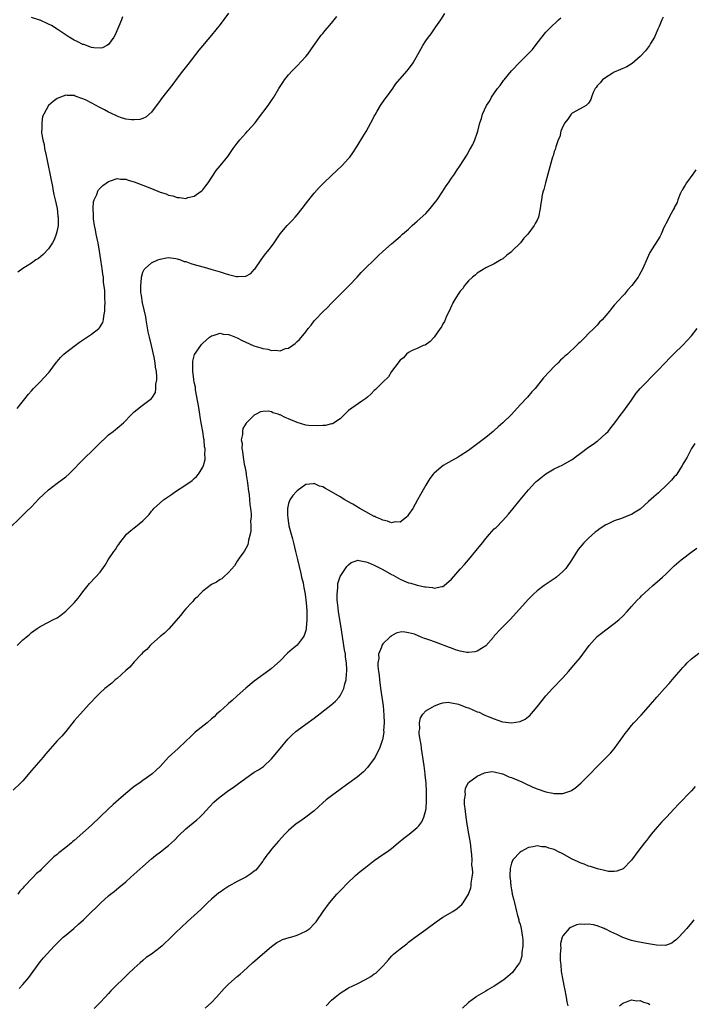
# Model space of a CAD drawing. Units: inches. Extents: x 2595000 to 2598000, y 1512000 to 1515000.
# Drawn here: x 2595322 to 2595479, y 1512867 to 1513097 of the extents above; entities that cross this region are included whole.
import ezdxf

# ---------------------------------------------------------------- set-up
doc = ezdxf.new("R2010")
doc.units = ezdxf.units.IN
doc.header["$MEASUREMENT"] = 0
doc.layers.add('LD25951512_2ft', color=254, linetype='Continuous')

msp = doc.modelspace()

# ---------------------------------------------------------------- linework, layer by layer
at = {"layer": 'LD25951512_2ft'}
for points, elevation in [([(2595317, 1512975.7), (2595322.49, 1512981), (2595323.8, 1512982.2), (2595325, 1512983.42), (2595326.75, 1512985.25), (2595327.77, 1512986.23), (2595329, 1512987.32), (2595331, 1512988.88), (2595333, 1512990.39), (2595333.71, 1512991), (2595335, 1512992.22), (2595336.31, 1512993.69), (2595337, 1512994.35), (2595337.3, 1512994.7), (2595337.6, 1512995), (2595339, 1512996.3), (2595340.36, 1512997.64), (2595343, 1513000.16), (2595344.09, 1513001), (2595344.57, 1513001.43), (2595345, 1513001.76), (2595346.47, 1513003), (2595348.45, 1513005), (2595349, 1513005.52), (2595350.83, 1513007), (2595353, 1513008.67), (2595353.26, 1513009), (2595353.92, 1513010.08), (2595354.03, 1513011), (2595354, 1513012), (2595354.22, 1513013), (2595354.29, 1513013.71), (2595354.15, 1513015), (2595353.96, 1513015.96), (2595353.9, 1513017), (2595353.66, 1513018.34), (2595353.03, 1513021), (2595352.53, 1513023), (2595352.25, 1513024.25), (2595351.79, 1513027), (2595351.7, 1513027.7), (2595350.92, 1513031), (2595350.7, 1513032.7), (2595350.61, 1513033), (2595350.52, 1513033.48), (2595350.51, 1513035), (2595350.71, 1513036.71), (2595350.68, 1513037), (2595351, 1513038.14), (2595351.28, 1513038.72), (2595351.55, 1513039), (2595353, 1513040.29), (2595354.48, 1513041), (2595355, 1513041.2), (2595356.49, 1513041.51), (2595357, 1513041.52), (2595358.65, 1513041.35), (2595359, 1513041.26), (2595359.74, 1513041), (2595360.65, 1513040.66), (2595361, 1513040.61), (2595362.16, 1513040.16), (2595363, 1513039.94), (2595365, 1513039.36), (2595365.29, 1513039.29), (2595366.86, 1513038.86), (2595369, 1513038.22), (2595370.18, 1513037.82), (2595371, 1513037.59), (2595372.88, 1513037.12), (2595373, 1513037.11), (2595373.15, 1513037.15), (2595375, 1513037.24), (2595376.15, 1513037.85), (2595377, 1513038.72), (2595377.13, 1513038.87), (2595378.75, 1513041.25), (2595379, 1513041.55), (2595379.61, 1513042.39), (2595380.15, 1513043), (2595381, 1513044.1), (2595381.67, 1513045), (2595383, 1513047.05), (2595384.63, 1513049), (2595385.81, 1513050.19), (2595386.57, 1513051), (2595387, 1513051.49), (2595388.13, 1513053), (2595389.7, 1513055), (2595391, 1513056.55), (2595392.14, 1513057.86), (2595393.21, 1513059), (2595395, 1513060.72), (2595397.49, 1513063), (2595399, 1513064.65), (2595399.29, 1513065), (2595400, 1513066), (2595401, 1513067.55), (2595402.29, 1513069.71), (2595403.07, 1513070.93), (2595404.22, 1513073), (2595404.47, 1513073.53), (2595405, 1513074.51), (2595405.16, 1513074.84), (2595405.69, 1513075.69), (2595406.46, 1513077), (2595407.49, 1513078.51), (2595407.86, 1513079), (2595409.31, 1513081), (2595409.98, 1513082.02), (2595412.62, 1513085), (2595413, 1513085.47), (2595414.03, 1513087), (2595415.82, 1513090.18), (2595416.31, 1513091), (2595417, 1513092.08), (2595417.63, 1513093), (2595418.25, 1513093.75), (2595419.08, 1513094.92), (2595419.37, 1513095.37), (2595420.51, 1513097), (2595421.49, 1513098.51)], 8082), ([(2595472.41, 1513097.59), (2595472.11, 1513097), (2595471.43, 1513095.43), (2595471.19, 1513094.81), (2595470.38, 1513093), (2595469.48, 1513091.48), (2595469.22, 1513091), (2595468.25, 1513089.75), (2595467, 1513088.48), (2595465.15, 1513086.85), (2595463.96, 1513086.04), (2595461, 1513084.76), (2595460.47, 1513084.47), (2595459, 1513083.59), (2595458.26, 1513083), (2595457.7, 1513082.3), (2595457, 1513081.59), (2595456.76, 1513081.24), (2595456.53, 1513081), (2595456.07, 1513080.07), (2595455.67, 1513079), (2595455.55, 1513078.45), (2595455, 1513077.53), (2595454.47, 1513077), (2595453, 1513076.21), (2595451.2, 1513075.2), (2595451, 1513075.08), (2595450.93, 1513075), (2595450.16, 1513073.84), (2595449.45, 1513073), (2595449, 1513072.15), (2595448.53, 1513071), (2595448.26, 1513069.74), (2595447.93, 1513069), (2595447.36, 1513067.36), (2595447.21, 1513066.79), (2595447, 1513066.27), (2595446.73, 1513065.27), (2595446.61, 1513065), (2595446.45, 1513064.45), (2595445.52, 1513061), (2595444.94, 1513059), (2595444.58, 1513057.42), (2595444.41, 1513057), (2595444.2, 1513056.2), (2595443.98, 1513055), (2595443.88, 1513054.12), (2595443.72, 1513053), (2595443.31, 1513051), (2595443, 1513050.3), (2595442.52, 1513049.48), (2595442.29, 1513049), (2595440.86, 1513047), (2595439.9, 1513046.1), (2595439.09, 1513045), (2595437.09, 1513043), (2595437, 1513042.91), (2595435.89, 1513042.11), (2595435, 1513041.27), (2595434.51, 1513041), (2595433, 1513040.1), (2595431, 1513039.12), (2595429, 1513037.9), (2595428.57, 1513037.43), (2595427.91, 1513037), (2595427, 1513036.11), (2595426.07, 1513035), (2595425.68, 1513034.32), (2595425, 1513033.69), (2595424.75, 1513033.25), (2595424.55, 1513033), (2595423.79, 1513031.79), (2595423.35, 1513031), (2595423.25, 1513030.75), (2595423, 1513030.31), (2595422.45, 1513029), (2595421.84, 1513027.84), (2595421.34, 1513026.66), (2595421, 1513026.09), (2595420.65, 1513025.35), (2595420.35, 1513025), (2595419, 1513023), (2595418.04, 1513021.96), (2595416.87, 1513021.13), (2595416.43, 1513021), (2595415, 1513020.35), (2595413.85, 1513019.85), (2595413, 1513019.39), (2595412.52, 1513019), (2595411.83, 1513018.17), (2595411, 1513017.63), (2595410.75, 1513017.25), (2595410.53, 1513017), (2595409, 1513014.94), (2595408.28, 1513013.72), (2595407, 1513012.5), (2595405.26, 1513010.74), (2595405, 1513010.54), (2595404.27, 1513009.73), (2595403.41, 1513009), (2595403, 1513008.68), (2595402.06, 1513008.06), (2595399, 1513005.86), (2595397, 1513003.93), (2595395.23, 1513002.77), (2595395, 1513002.74), (2595393.61, 1513002.39), (2595393, 1513002.39), (2595391.73, 1513002.27), (2595389.63, 1513002.37), (2595389, 1513002.46), (2595387, 1513003.03), (2595385, 1513003.93), (2595384.22, 1513004.22), (2595383, 1513004.87), (2595382.88, 1513004.88), (2595382.58, 1513005), (2595381.35, 1513005.35), (2595381, 1513005.54), (2595380.3, 1513005.7), (2595379, 1513005.63), (2595378.45, 1513005.55), (2595377.44, 1513005), (2595377, 1513004.74), (2595375.06, 1513002.94), (2595374.3, 1513001.7), (2595374.21, 1513001), (2595374.25, 1513000.25), (2595373.94, 1512999), (2595374.13, 1512998.13), (2595374.06, 1512997), (2595374.26, 1512996.26), (2595374.37, 1512995), (2595374.67, 1512993.33), (2595374.8, 1512992.8), (2595375, 1512991.64), (2595375.11, 1512991.11), (2595375.13, 1512990.87), (2595375.4, 1512989), (2595375.63, 1512987), (2595375.76, 1512986.24), (2595375.87, 1512985), (2595375.92, 1512983.92), (2595376.11, 1512983), (2595376.26, 1512981.74), (2595376.23, 1512981), (2595376.11, 1512980.11), (2595376.19, 1512979), (2595376.2, 1512977.8), (2595376.01, 1512977), (2595375.63, 1512975.63), (2595375.57, 1512975), (2595375.46, 1512974.54), (2595375, 1512973.64), (2595374.6, 1512973), (2595373.64, 1512971.64), (2595373, 1512970.7), (2595372.35, 1512969.65), (2595371, 1512968.04), (2595369.79, 1512967), (2595369.39, 1512966.61), (2595369, 1512966.45), (2595368.19, 1512965.81), (2595367, 1512965.28), (2595365, 1512963.75), (2595364.26, 1512963), (2595363.7, 1512962.3), (2595363, 1512961.75), (2595362.67, 1512961.33), (2595362.32, 1512961), (2595361, 1512959.63), (2595360.48, 1512959), (2595359.87, 1512958.13), (2595357.07, 1512954.93), (2595357, 1512954.87), (2595356.08, 1512953.92), (2595355, 1512953.15), (2595353, 1512951.32), (2595352.69, 1512951), (2595351.93, 1512950.07), (2595351, 1512949.39), (2595350.65, 1512949), (2595349, 1512947.24), (2595347.98, 1512946.02), (2595347, 1512945.18), (2595345, 1512943.36), (2595344.55, 1512943), (2595343.73, 1512942.27), (2595342.14, 1512941), (2595341, 1512939.99), (2595340, 1512939), (2595339, 1512937.9), (2595338.58, 1512937.42), (2595336.34, 1512935), (2595335, 1512933.46), (2595333.02, 1512930.98), (2595332.08, 1512929.92), (2595331, 1512928.78), (2595328.28, 1512925.72), (2595327.71, 1512925), (2595325.52, 1512922.48), (2595325, 1512921.84), (2595323, 1512919.5), (2595322.52, 1512919), (2595320.71, 1512917.29)], 8078), ([(2595321.65, 1513006.35), (2595324.34, 1513009.66), (2595325, 1513010.44), (2595325.5, 1513011), (2595327, 1513012.59), (2595329, 1513014.67), (2595329.16, 1513014.84), (2595330.85, 1513017.15), (2595331, 1513017.32), (2595331.75, 1513018.25), (2595332.55, 1513019), (2595333, 1513019.38), (2595336.2, 1513021.8), (2595339, 1513023.66), (2595340.72, 1513025), (2595340.87, 1513025.13), (2595341.63, 1513026.37), (2595341.8, 1513027), (2595341.86, 1513027.86), (2595342.14, 1513029), (2595342.11, 1513030.11), (2595342.22, 1513031), (2595342.09, 1513032.09), (2595342.13, 1513033), (2595342.11, 1513033.89), (2595341.84, 1513035.84), (2595341.77, 1513037), (2595341.66, 1513037.66), (2595341.51, 1513039), (2595341.43, 1513039.43), (2595341.21, 1513041), (2595340.89, 1513043), (2595340.53, 1513045), (2595340.39, 1513045.61), (2595340.11, 1513047), (2595339.98, 1513047.98), (2595339.71, 1513049), (2595339.44, 1513050.56), (2595339.44, 1513051), (2595339.5, 1513051.5), (2595339.37, 1513053), (2595339.46, 1513054.54), (2595339.64, 1513055), (2595340.27, 1513056.27), (2595340.49, 1513057), (2595340.66, 1513057.34), (2595341.66, 1513058.34), (2595343, 1513059.31), (2595343.41, 1513059.41), (2595345, 1513060.02), (2595345.81, 1513059.81), (2595347, 1513059.82), (2595347.57, 1513059.57), (2595349, 1513059.19), (2595353, 1513057.63), (2595355, 1513056.82), (2595356.4, 1513056.4), (2595357, 1513056.12), (2595357.95, 1513055.95), (2595359, 1513055.53), (2595359.55, 1513055.55), (2595361, 1513055.33), (2595361.52, 1513055.52), (2595363, 1513055.85), (2595364.62, 1513057), (2595364.83, 1513057.17), (2595365, 1513057.36), (2595365.72, 1513058.29), (2595366.23, 1513059), (2595368.11, 1513061.89), (2595369, 1513062.93), (2595370.85, 1513065.15), (2595371, 1513065.34), (2595372.1, 1513067), (2595373, 1513068.23), (2595373.61, 1513069), (2595375, 1513070.56), (2595375.44, 1513071), (2595377.17, 1513073), (2595377.95, 1513074.05), (2595380.2, 1513077), (2595380.54, 1513077.46), (2595381, 1513078.17), (2595381.53, 1513079), (2595382.74, 1513081), (2595383.62, 1513082.38), (2595384.07, 1513083), (2595385, 1513084.14), (2595385.74, 1513085), (2595387, 1513086.29), (2595389, 1513088.45), (2595389.47, 1513089), (2595390.91, 1513091), (2595392.6, 1513093.4), (2595393, 1513093.85), (2595393.5, 1513094.5), (2595395, 1513096.2), (2595396.23, 1513097.77)], 8084), ([(2595321.66, 1512951), (2595323, 1512952.36), (2595323.73, 1512953), (2595324.44, 1512953.56), (2595325, 1512954.08), (2595325.55, 1512954.45), (2595326.3, 1512955), (2595327, 1512955.48), (2595329, 1512956.49), (2595329.96, 1512957), (2595331, 1512957.51), (2595331.88, 1512958.12), (2595333, 1512959.04), (2595335, 1512961), (2595335.93, 1512962.07), (2595336.61, 1512963), (2595337, 1512963.56), (2595338.51, 1512965.49), (2595339.97, 1512967), (2595341, 1512968.14), (2595342.21, 1512969.79), (2595342.93, 1512971), (2595344.23, 1512973), (2595344.57, 1512973.43), (2595345, 1512974.11), (2595345.37, 1512974.63), (2595345.59, 1512975), (2595347, 1512976.79), (2595347.21, 1512977), (2595348.17, 1512977.83), (2595349, 1512978.51), (2595349.3, 1512978.7), (2595351, 1512980.12), (2595352.43, 1512981.57), (2595353, 1512982.39), (2595353.3, 1512982.7), (2595353.55, 1512983), (2595355, 1512984.31), (2595355.84, 1512985), (2595356.54, 1512985.46), (2595357, 1512985.78), (2595357.7, 1512986.3), (2595358.58, 1512987), (2595361, 1512988.54), (2595362.46, 1512989.54), (2595363, 1512990.02), (2595363.54, 1512990.46), (2595364.01, 1512991), (2595365, 1512992.61), (2595365.16, 1512993), (2595365.53, 1512994.47), (2595365.53, 1512995), (2595365.44, 1512995.44), (2595365.53, 1512997), (2595365.4, 1512997.4), (2595365.3, 1512999), (2595365.22, 1512999.22), (2595365, 1513001), (2595364.63, 1513003), (2595364.35, 1513004.35), (2595364.27, 1513005), (2595363.94, 1513007), (2595363.84, 1513007.84), (2595363.3, 1513010.7), (2595363.28, 1513011.28), (2595363, 1513012.45), (2595362.92, 1513012.92), (2595362.85, 1513013.15), (2595362.62, 1513015), (2595362.68, 1513016.68), (2595362.63, 1513017), (2595362.63, 1513017.37), (2595363.06, 1513018.94), (2595364.49, 1513021), (2595364.71, 1513021.29), (2595365, 1513021.58), (2595366.57, 1513023), (2595367, 1513023.32), (2595367.36, 1513023.36), (2595369, 1513023.92), (2595369.71, 1513023.71), (2595371, 1513023.62), (2595371.42, 1513023.42), (2595373, 1513022.79), (2595374.18, 1513022.18), (2595375, 1513021.78), (2595376.92, 1513020.92), (2595378.49, 1513020.49), (2595379, 1513020.29), (2595380.15, 1513020.15), (2595381, 1513019.87), (2595381.95, 1513019.95), (2595383, 1513019.8), (2595384.3, 1513020.3), (2595385, 1513020.44), (2595386.53, 1513021.47), (2595387, 1513021.97), (2595387.54, 1513022.46), (2595389, 1513024.2), (2595389.6, 1513025), (2595390.25, 1513025.75), (2595391, 1513026.77), (2595391.21, 1513027), (2595393, 1513028.87), (2595394.11, 1513029.89), (2595395, 1513030.89), (2595397, 1513032.93), (2595398.06, 1513033.94), (2595399.12, 1513035), (2595401, 1513036.98), (2595401.97, 1513038.03), (2595402.88, 1513039), (2595405, 1513041.05), (2595405.97, 1513042.03), (2595407.01, 1513042.99), (2595409, 1513044.76), (2595411, 1513046.45), (2595411.61, 1513047), (2595413, 1513048.19), (2595413.84, 1513049), (2595414.45, 1513049.55), (2595415, 1513050.01), (2595417, 1513051.85), (2595418.05, 1513053), (2595419, 1513054.18), (2595419.63, 1513055), (2595420.96, 1513057.04), (2595421.76, 1513058.24), (2595422.31, 1513059), (2595423, 1513060.03), (2595423.7, 1513061), (2595424.21, 1513061.79), (2595425.06, 1513063), (2595426.55, 1513065.45), (2595427.27, 1513066.73), (2595427.44, 1513067), (2595427.96, 1513067.96), (2595428.49, 1513069), (2595429, 1513070.53), (2595429.18, 1513071), (2595429.61, 1513073), (2595430, 1513074), (2595430.22, 1513075), (2595431.17, 1513077), (2595431.92, 1513078.08), (2595432.38, 1513079), (2595433.74, 1513081), (2595434.33, 1513081.67), (2595435, 1513082.65), (2595435.16, 1513082.84), (2595435.27, 1513083), (2595437, 1513085.1), (2595439, 1513087.22), (2595441.88, 1513090.12), (2595443, 1513091.58), (2595445, 1513094.12), (2595445.88, 1513095), (2595447.95, 1513097), (2595448.51, 1513097.49)], 8080), ([(2595371, 1513098.56), (2595369, 1513095.94), (2595367, 1513093.43), (2595364.05, 1513089.95), (2595361.45, 1513086.55), (2595360.23, 1513085), (2595359, 1513083.37), (2595358, 1513082), (2595355.37, 1513078.63), (2595355, 1513078.17), (2595353, 1513075.49), (2595351.7, 1513074.3), (2595351, 1513073.99), (2595350.26, 1513073.74), (2595349, 1513073.64), (2595348.34, 1513073.66), (2595347, 1513073.87), (2595345.76, 1513074.24), (2595345, 1513074.5), (2595343.33, 1513075.33), (2595343, 1513075.46), (2595342.02, 1513076.02), (2595340.68, 1513076.68), (2595340.12, 1513077), (2595337.77, 1513078.23), (2595337, 1513078.58), (2595335.2, 1513079.2), (2595335, 1513079.32), (2595333.32, 1513079.33), (2595333, 1513079.42), (2595331.79, 1513079), (2595331.23, 1513078.77), (2595331, 1513078.64), (2595330.04, 1513077.96), (2595328.96, 1513077.04), (2595327.85, 1513075), (2595327.58, 1513074.42), (2595327.39, 1513073), (2595327.44, 1513071.44), (2595327.37, 1513071), (2595327.37, 1513070.63), (2595327.63, 1513069), (2595327.94, 1513067.94), (2595328.06, 1513067), (2595328.32, 1513065.68), (2595328.6, 1513064.6), (2595329.58, 1513059.58), (2595329.9, 1513058.1), (2595330.1, 1513057), (2595330.21, 1513056.22), (2595330.54, 1513055), (2595330.98, 1513053.02), (2595331.19, 1513051.19), (2595331.24, 1513051), (2595331.26, 1513050.74), (2595331.21, 1513049), (2595331, 1513047.82), (2595330.8, 1513047), (2595330.32, 1513045.68), (2595329.94, 1513045), (2595329, 1513043.55), (2595327.76, 1513042.24), (2595326.64, 1513041.36), (2595326.05, 1513041), (2595325, 1513040.26), (2595322.96, 1513039), (2595321.84, 1513038.16)], 8086), ([(2595346.26, 1513097.74), (2595345.97, 1513097), (2595344.51, 1513093.49), (2595344.22, 1513093), (2595343, 1513091.26), (2595342.6, 1513091), (2595341.54, 1513090.46), (2595341, 1513090.4), (2595339.56, 1513090.44), (2595339, 1513090.58), (2595337.22, 1513091.22), (2595337, 1513091.25), (2595335.85, 1513091.85), (2595335, 1513092.24), (2595333.78, 1513093), (2595331, 1513094.86), (2595329.66, 1513095.66), (2595329, 1513096.02), (2595327, 1513096.9), (2595326.92, 1513096.92), (2595325, 1513097.56)], 8088), ([(2595480.01, 1513061.99), (2595479.29, 1513061), (2595477.87, 1513059), (2595477.57, 1513058.43), (2595477, 1513057.58), (2595476.8, 1513057.2), (2595476.68, 1513057), (2595476.4, 1513056.4), (2595475.83, 1513055), (2595475.63, 1513054.37), (2595475, 1513053.23), (2595474.93, 1513053.07), (2595474.71, 1513052.71), (2595473.8, 1513051), (2595473.55, 1513050.45), (2595473, 1513049.45), (2595472.87, 1513049.13), (2595472.58, 1513048.58), (2595471.93, 1513047), (2595471.65, 1513046.35), (2595469.28, 1513042.72), (2595468.65, 1513041.35), (2595467.67, 1513039), (2595466.74, 1513037.26), (2595466.57, 1513037), (2595465.09, 1513035), (2595464.08, 1513033.92), (2595463.37, 1513033), (2595463, 1513032.58), (2595461, 1513030.4), (2595460.31, 1513029.69), (2595459.84, 1513029), (2595458.13, 1513027), (2595457.54, 1513026.46), (2595457, 1513025.8), (2595456.58, 1513025.42), (2595456.24, 1513025), (2595455, 1513023.81), (2595454.23, 1513023), (2595453, 1513021.77), (2595452.58, 1513021.42), (2595452.2, 1513021), (2595450.06, 1513019), (2595449.48, 1513018.52), (2595449, 1513018.05), (2595448.43, 1513017.57), (2595447.89, 1513017), (2595447, 1513016.15), (2595445.85, 1513015), (2595444.49, 1513013.51), (2595442.51, 1513011), (2595441.79, 1513010.21), (2595440.73, 1513009), (2595439, 1513007.18), (2595437, 1513004.96), (2595435, 1513003), (2595433.93, 1513002.07), (2595433, 1513001.2), (2595432.77, 1513001), (2595431, 1512999.58), (2595427, 1512996.57), (2595425, 1512995.26), (2595424.53, 1512995), (2595423, 1512994.1), (2595422.29, 1512993.71), (2595421.08, 1512993), (2595419, 1512991.26), (2595418.76, 1512991), (2595417.99, 1512990.01), (2595417, 1512988.46), (2595415.77, 1512986.23), (2595415.1, 1512985), (2595413.96, 1512983), (2595413, 1512981.57), (2595412.76, 1512981.24), (2595412.52, 1512981), (2595411, 1512979.85), (2595409.89, 1512979.89), (2595409, 1512979.67), (2595408.07, 1512980.07), (2595407, 1512980.25), (2595406.52, 1512980.52), (2595405.37, 1512981), (2595405.13, 1512981.13), (2595405, 1512981.16), (2595403, 1512982.24), (2595401.65, 1512983), (2595401.25, 1512983.25), (2595401, 1512983.39), (2595400, 1512984), (2595398.69, 1512984.69), (2595398.15, 1512985), (2595397, 1512985.69), (2595395, 1512986.92), (2595393.63, 1512987.63), (2595393, 1512988.06), (2595392.21, 1512988.21), (2595391, 1512988.83), (2595390.76, 1512988.76), (2595389, 1512988.6), (2595387, 1512987.16), (2595386.84, 1512987), (2595385.99, 1512986.01), (2595385.32, 1512985), (2595385, 1512984.17), (2595384.78, 1512983), (2595384.74, 1512981.26), (2595384.79, 1512981), (2595384.84, 1512980.84), (2595385, 1512979.49), (2595385.08, 1512979.08), (2595385.08, 1512978.92), (2595385.59, 1512977), (2595385.93, 1512975.93), (2595386.12, 1512975), (2595386.61, 1512973), (2595386.67, 1512972.67), (2595387.07, 1512971.07), (2595387.82, 1512967.82), (2595388.04, 1512967), (2595388.36, 1512965.64), (2595388.49, 1512965), (2595388.55, 1512964.55), (2595388.87, 1512963), (2595389.13, 1512961), (2595389.24, 1512959.24), (2595389.27, 1512959), (2595389.27, 1512957.27), (2595389.29, 1512957), (2595389.1, 1512955.11), (2595389.1, 1512954.9), (2595389, 1512954.52), (2595388.63, 1512953.37), (2595388.4, 1512953), (2595387, 1512951.15), (2595385.84, 1512950.16), (2595384.78, 1512949.22), (2595383, 1512947.44), (2595381.72, 1512946.28), (2595381, 1512945.66), (2595380.63, 1512945.37), (2595377, 1512942.68), (2595375, 1512941.09), (2595373, 1512939.29), (2595371.82, 1512938.18), (2595371, 1512937.5), (2595370.74, 1512937.26), (2595369, 1512935.73), (2595368.21, 1512935), (2595367.6, 1512934.4), (2595367, 1512933.9), (2595365.96, 1512933), (2595363.22, 1512930.78), (2595363, 1512930.59), (2595362.16, 1512929.84), (2595361, 1512928.7), (2595359.22, 1512927), (2595357, 1512924.98), (2595355, 1512922.8), (2595354.08, 1512921.92), (2595353.06, 1512921), (2595351, 1512919.57), (2595350.25, 1512919), (2595349, 1512918.11), (2595347, 1512916.47), (2595345.28, 1512915), (2595344.08, 1512913.92), (2595343, 1512912.92), (2595339, 1512909.15), (2595335, 1512905.54), (2595334.69, 1512905.31), (2595334.35, 1512905), (2595333, 1512903.9), (2595331.37, 1512902.63), (2595331, 1512902.29), (2595330.24, 1512901.76), (2595329.51, 1512901), (2595327.24, 1512898.76), (2595327, 1512898.49), (2595326.18, 1512897.82), (2595325.41, 1512897), (2595323.24, 1512894.76), (2595323, 1512894.43), (2595322.31, 1512893.69), (2595321.81, 1512893)], 8076), ([(2595322.1, 1512871), (2595323, 1512871.91), (2595323.94, 1512873), (2595324.42, 1512873.58), (2595325, 1512874.46), (2595325.41, 1512875), (2595327, 1512877.23), (2595327.84, 1512878.16), (2595328.55, 1512879), (2595330.38, 1512881), (2595331.69, 1512882.31), (2595332.42, 1512883), (2595333, 1512883.49), (2595334.86, 1512885), (2595336.01, 1512885.99), (2595337.11, 1512887), (2595339, 1512888.87), (2595340.09, 1512889.91), (2595341.18, 1512891), (2595343, 1512892.64), (2595343.44, 1512893), (2595344.32, 1512893.68), (2595345.42, 1512894.58), (2595347, 1512895.93), (2595348.19, 1512897), (2595351, 1512899.45), (2595353, 1512901.25), (2595353.98, 1512902.02), (2595355.12, 1512902.88), (2595357, 1512904.34), (2595358.35, 1512905.65), (2595359.34, 1512906.66), (2595361, 1512908.24), (2595363.6, 1512910.4), (2595364.25, 1512911), (2595365, 1512911.72), (2595366.57, 1512913.43), (2595367.55, 1512914.45), (2595368.14, 1512915), (2595369, 1512915.76), (2595371, 1512917.22), (2595372.06, 1512917.94), (2595373, 1512918.6), (2595375, 1512920.09), (2595377, 1512921.45), (2595377.97, 1512922.03), (2595379.16, 1512922.84), (2595381, 1512924.56), (2595383, 1512927), (2595384.84, 1512929.16), (2595385.84, 1512930.16), (2595386.72, 1512931), (2595387, 1512931.24), (2595389, 1512932.7), (2595391, 1512934.12), (2595394.86, 1512937.14), (2595395.93, 1512938.07), (2595396.76, 1512939), (2595397, 1512939.3), (2595397.88, 1512941), (2595398.11, 1512942.11), (2595398.43, 1512943), (2595398.49, 1512944.49), (2595398.59, 1512945), (2595398.61, 1512945.39), (2595398.49, 1512947), (2595398.29, 1512948.29), (2595398.25, 1512949), (2595398.05, 1512950.05), (2595397.92, 1512951), (2595397.33, 1512954.67), (2595397.26, 1512955.26), (2595396.95, 1512957.05), (2595396.66, 1512959), (2595396.52, 1512960.52), (2595396.44, 1512961), (2595396.36, 1512961.64), (2595396.36, 1512963), (2595396.52, 1512964.52), (2595396.48, 1512965), (2595396.49, 1512965.51), (2595397, 1512967.11), (2595398.26, 1512969), (2595398.57, 1512969.43), (2595399, 1512969.86), (2595399.62, 1512970.38), (2595401, 1512970.9), (2595401.08, 1512970.92), (2595403, 1512970.58), (2595403.59, 1512970.41), (2595405, 1512969.76), (2595406.52, 1512969), (2595406.82, 1512968.82), (2595407, 1512968.77), (2595409, 1512967.63), (2595409.43, 1512967.43), (2595411, 1512966.52), (2595411.86, 1512966.14), (2595413, 1512965.68), (2595413.55, 1512965.55), (2595415, 1512965.13), (2595416.76, 1512964.76), (2595417, 1512964.69), (2595418.54, 1512964.54), (2595419, 1512964.43), (2595420.79, 1512964.79), (2595421, 1512964.79), (2595421.31, 1512965), (2595423, 1512966.5), (2595425, 1512968.82), (2595426.05, 1512969.95), (2595426.94, 1512971), (2595428.8, 1512973.2), (2595430.22, 1512975), (2595431, 1512975.97), (2595431.89, 1512977), (2595433, 1512978.22), (2595433.4, 1512978.6), (2595435, 1512980.23), (2595436.31, 1512981.69), (2595437.37, 1512983), (2595439.06, 1512985), (2595441, 1512987.36), (2595442.48, 1512989), (2595442.74, 1512989.26), (2595443, 1512989.49), (2595443.82, 1512990.18), (2595445, 1512991.09), (2595447, 1512992.26), (2595449, 1512993.22), (2595451, 1512994.34), (2595451.39, 1512994.61), (2595451.9, 1512995), (2595453, 1512995.8), (2595455, 1512997.33), (2595456.03, 1512997.97), (2595457, 1512998.69), (2595457.19, 1512998.82), (2595459, 1513000.46), (2595459.53, 1513001), (2595460.17, 1513001.83), (2595461.11, 1513003), (2595462.6, 1513005), (2595463, 1513005.51), (2595463.64, 1513006.36), (2595465, 1513008.3), (2595466.13, 1513009.87), (2595467, 1513010.99), (2595471, 1513015.06), (2595472.91, 1513017.09), (2595473.9, 1513018.1), (2595475, 1513019.17), (2595477, 1513021.07), (2595479, 1513023.27), (2595480.36, 1513025)], 8074), ([(2595479.81, 1512998.19), (2595479, 1512997), (2595477.99, 1512995), (2595477.61, 1512994.39), (2595477, 1512993.32), (2595476.87, 1512993), (2595475.56, 1512991), (2595475.32, 1512990.68), (2595475, 1512990.38), (2595474.38, 1512989.62), (2595473.74, 1512989), (2595473, 1512988.25), (2595471.63, 1512987), (2595471.32, 1512986.68), (2595470.24, 1512985.76), (2595469, 1512984.6), (2595467, 1512982.88), (2595465.86, 1512982.14), (2595465, 1512981.63), (2595464.55, 1512981.45), (2595462.66, 1512980.66), (2595461, 1512980.1), (2595459.29, 1512979.29), (2595459, 1512979.18), (2595457.67, 1512978.33), (2595457, 1512977.78), (2595456.55, 1512977.45), (2595455, 1512976.08), (2595453.87, 1512975), (2595452.56, 1512973.44), (2595451, 1512970.91), (2595449.67, 1512969), (2595449, 1512968.27), (2595447.52, 1512967), (2595447.23, 1512966.77), (2595447, 1512966.6), (2595444.61, 1512965), (2595443, 1512963.79), (2595442.14, 1512963), (2595441, 1512961.88), (2595440.18, 1512961), (2595436.79, 1512957.21), (2595434.6, 1512955), (2595433, 1512953.27), (2595432.79, 1512953), (2595431.03, 1512950.97), (2595429, 1512949.7), (2595428.47, 1512949.53), (2595427, 1512949.39), (2595426.57, 1512949.43), (2595425, 1512949.71), (2595423.95, 1512950.05), (2595423, 1512950.38), (2595422.56, 1512950.56), (2595419.67, 1512951.67), (2595418.17, 1512952.17), (2595417, 1512952.61), (2595416.69, 1512952.69), (2595415.96, 1512953), (2595414.35, 1512953.65), (2595413, 1512954.03), (2595411.76, 1512954.24), (2595411, 1512954.17), (2595410.1, 1512953.9), (2595409, 1512953.29), (2595408.83, 1512953.17), (2595408.65, 1512953), (2595407, 1512951.45), (2595406.72, 1512951), (2595406.64, 1512950.64), (2595406, 1512949), (2595406.02, 1512948.02), (2595405.83, 1512947), (2595405.79, 1512946.21), (2595405.94, 1512945), (2595406.11, 1512944.11), (2595406.19, 1512943), (2595406.31, 1512942.31), (2595406.53, 1512940.53), (2595406.76, 1512939), (2595407.03, 1512937), (2595407.23, 1512934.77), (2595407.27, 1512933), (2595407.18, 1512931.18), (2595407.19, 1512930.81), (2595406.94, 1512929.06), (2595406.86, 1512928.86), (2595406.24, 1512927), (2595405.37, 1512925.37), (2595405.19, 1512925), (2595405, 1512924.69), (2595403.41, 1512922.59), (2595402.44, 1512921.56), (2595401, 1512920.31), (2595399.09, 1512918.91), (2595398.54, 1512918.54), (2595397, 1512917.48), (2595395, 1512916), (2595393.78, 1512915), (2595393, 1512914.33), (2595391, 1512912.5), (2595389, 1512910.97), (2595387.85, 1512910.15), (2595387, 1512909.58), (2595386.67, 1512909.33), (2595386.25, 1512909), (2595385, 1512907.89), (2595384.09, 1512907), (2595382.61, 1512905.39), (2595381, 1512903.49), (2595380.62, 1512903), (2595379.89, 1512902.11), (2595379.18, 1512901), (2595379, 1512900.75), (2595377.65, 1512899), (2595377.34, 1512898.66), (2595377, 1512898.38), (2595376.22, 1512897.78), (2595375.03, 1512897), (2595373, 1512895.98), (2595371.09, 1512894.91), (2595369.86, 1512894.14), (2595369, 1512893.5), (2595368.7, 1512893.3), (2595367, 1512891.84), (2595366.09, 1512891), (2595365, 1512889.89), (2595364.53, 1512889.47), (2595363, 1512888.01), (2595361.38, 1512886.62), (2595361, 1512886.25), (2595360.34, 1512885.66), (2595359.69, 1512885), (2595359, 1512884.36), (2595357.62, 1512883), (2595357.29, 1512882.71), (2595357, 1512882.4), (2595356.26, 1512881.74), (2595355.5, 1512881), (2595355, 1512880.56), (2595353, 1512879.04), (2595351.79, 1512878.21), (2595351, 1512877.57), (2595350.34, 1512877), (2595349, 1512875.77), (2595347.6, 1512874.4), (2595346.13, 1512873), (2595345, 1512871.96), (2595343.54, 1512870.46), (2595343, 1512869.88), (2595342.21, 1512869), (2595341, 1512867.71), (2595339.65, 1512866.35)], 8072), ([(2595365.56, 1512866.44), (2595367, 1512867.76), (2595368.2, 1512869), (2595370, 1512871), (2595371, 1512872.05), (2595373, 1512873.82), (2595373.66, 1512874.34), (2595374.42, 1512875), (2595376.61, 1512877), (2595378.89, 1512879), (2595381, 1512880.79), (2595382.27, 1512881.73), (2595383, 1512882.15), (2595383.57, 1512882.43), (2595385.1, 1512882.9), (2595385.51, 1512883), (2595387, 1512883.44), (2595389, 1512884.38), (2595389.93, 1512885), (2595391, 1512886.09), (2595391.42, 1512886.58), (2595393.1, 1512889), (2595394.56, 1512891), (2595395, 1512891.54), (2595396.29, 1512893), (2595397, 1512893.77), (2595399, 1512895.8), (2595400.22, 1512897), (2595400.63, 1512897.37), (2595401.72, 1512898.28), (2595403, 1512899.33), (2595405, 1512900.86), (2595407, 1512902.27), (2595408.07, 1512903), (2595409, 1512903.68), (2595410.58, 1512905), (2595411.92, 1512906.08), (2595413.13, 1512907), (2595415, 1512908.54), (2595415.41, 1512909), (2595416.08, 1512909.92), (2595416.59, 1512911), (2595417, 1512912.61), (2595417.06, 1512913), (2595417.17, 1512914.83), (2595417.14, 1512915.14), (2595417.14, 1512917), (2595417.06, 1512918.94), (2595416.89, 1512920.89), (2595416.89, 1512921.11), (2595416.65, 1512923), (2595416, 1512927), (2595415.92, 1512927.92), (2595415.69, 1512929), (2595415.46, 1512930.54), (2595415.47, 1512931), (2595415.6, 1512931.6), (2595415.55, 1512933), (2595415.81, 1512934.19), (2595416.35, 1512935), (2595417, 1512935.79), (2595419.03, 1512937), (2595420.46, 1512937.54), (2595421, 1512937.66), (2595422.21, 1512937.79), (2595423, 1512937.69), (2595424.66, 1512937.34), (2595425.56, 1512937), (2595426.56, 1512936.56), (2595427, 1512936.46), (2595429, 1512935.6), (2595429.45, 1512935.45), (2595430.34, 1512935), (2595430.81, 1512934.81), (2595431.55, 1512934.45), (2595433, 1512933.9), (2595434.69, 1512933.31), (2595435, 1512933.24), (2595437, 1512932.98), (2595439, 1512933.3), (2595440.18, 1512933.82), (2595441, 1512934.47), (2595441.28, 1512934.72), (2595443, 1512936.74), (2595445, 1512939.29), (2595446.56, 1512941), (2595449, 1512943.53), (2595450.29, 1512945), (2595451.58, 1512946.42), (2595453, 1512948.16), (2595453.67, 1512949), (2595455.15, 1512951), (2595457, 1512953.1), (2595459, 1512954.73), (2595461, 1512956.15), (2595462.09, 1512957), (2595463, 1512957.9), (2595464.02, 1512959), (2595465, 1512960.13), (2595466.37, 1512961.63), (2595467, 1512962.25), (2595467.36, 1512962.64), (2595469, 1512964.1), (2595469.97, 1512965), (2595471, 1512965.86), (2595471.6, 1512966.4), (2595472.23, 1512967), (2595473, 1512967.69), (2595474.35, 1512969), (2595475, 1512969.6), (2595476.59, 1512971), (2595479.18, 1512973), (2595480.23, 1512973.77)], 8070), ([(2595393.74, 1512867), (2595395, 1512868.28), (2595395.83, 1512869), (2595397, 1512869.9), (2595398.74, 1512871), (2595399, 1512871.14), (2595401, 1512872.09), (2595402.91, 1512873.09), (2595404.2, 1512873.8), (2595405, 1512874.45), (2595405.38, 1512874.62), (2595407, 1512876.24), (2595407.65, 1512877), (2595408.32, 1512877.68), (2595409, 1512878.53), (2595409.47, 1512879), (2595411, 1512880.25), (2595411.96, 1512881), (2595412.57, 1512881.43), (2595413, 1512881.79), (2595414.57, 1512883), (2595417, 1512884.77), (2595419.43, 1512886.57), (2595421, 1512887.67), (2595423.31, 1512889), (2595424.34, 1512889.66), (2595425.4, 1512890.6), (2595425.7, 1512891), (2595426.99, 1512893.02), (2595427.53, 1512894.47), (2595427.6, 1512895), (2595427.61, 1512895.61), (2595427.86, 1512897), (2595427.98, 1512898.02), (2595427.9, 1512899), (2595427.79, 1512899.79), (2595427.83, 1512901), (2595427.78, 1512902.22), (2595427.56, 1512903.56), (2595427.41, 1512905), (2595427.07, 1512907.07), (2595426.66, 1512909.34), (2595426.42, 1512911), (2595426.31, 1512912.31), (2595426.16, 1512913), (2595426.02, 1512913.98), (2595426.03, 1512915), (2595426.24, 1512916.24), (2595426.19, 1512917), (2595426.27, 1512917.73), (2595427, 1512919.07), (2595429, 1512920.55), (2595430.68, 1512921.32), (2595431, 1512921.4), (2595432.39, 1512921.62), (2595433, 1512921.56), (2595434.89, 1512921.11), (2595435.15, 1512921), (2595436.4, 1512920.4), (2595437, 1512920.25), (2595439, 1512919.37), (2595439.28, 1512919.28), (2595439.85, 1512919), (2595441.99, 1512918.01), (2595443, 1512917.62), (2595445, 1512916.91), (2595446.62, 1512916.62), (2595447, 1512916.49), (2595448.54, 1512916.54), (2595449, 1512916.47), (2595450.87, 1512917.13), (2595451, 1512917.2), (2595452.06, 1512917.94), (2595453.26, 1512919), (2595455.28, 1512921), (2595457.09, 1512922.9), (2595459.2, 1512925), (2595460.09, 1512925.91), (2595461, 1512926.9), (2595463, 1512929.72), (2595463.51, 1512930.49), (2595463.9, 1512931), (2595465, 1512932.34), (2595465.57, 1512933), (2595467.23, 1512934.77), (2595469, 1512936.76), (2595470.93, 1512939), (2595472.7, 1512941), (2595473.82, 1512942.18), (2595475, 1512943.54), (2595476.59, 1512945.41), (2595477, 1512945.92), (2595477.52, 1512946.48), (2595478.03, 1512947), (2595479, 1512947.91), (2595480.72, 1512949.28)], 8068), ([(2595479.88, 1512918.12), (2595479, 1512917.15), (2595475.98, 1512914.02), (2595475, 1512912.97), (2595473.17, 1512911), (2595472.11, 1512909.89), (2595471, 1512908.63), (2595469.62, 1512907), (2595469, 1512906.18), (2595468.48, 1512905.52), (2595468.02, 1512905), (2595466.48, 1512903), (2595465, 1512900.99), (2595463.04, 1512898.96), (2595461.62, 1512898.38), (2595461, 1512898.28), (2595459.67, 1512898.33), (2595459, 1512898.44), (2595457.08, 1512898.92), (2595455.47, 1512899.47), (2595455, 1512899.58), (2595454, 1512900), (2595453, 1512900.33), (2595452.56, 1512900.56), (2595451, 1512901.29), (2595449, 1512902.41), (2595447.85, 1512903), (2595447.28, 1512903.28), (2595447, 1512903.41), (2595445.74, 1512903.74), (2595445, 1512904.06), (2595444.05, 1512904.05), (2595443, 1512904.32), (2595442.05, 1512904.05), (2595441, 1512903.94), (2595439.25, 1512903), (2595439, 1512902.84), (2595437.34, 1512901), (2595437, 1512900.27), (2595436.72, 1512899), (2595436.61, 1512897.39), (2595436.66, 1512897), (2595436.72, 1512896.72), (2595436.83, 1512895), (2595437, 1512894.04), (2595437.2, 1512893.19), (2595437.2, 1512893), (2595437.59, 1512891.59), (2595437.68, 1512891), (2595438.18, 1512889), (2595438.32, 1512888.32), (2595438.72, 1512887), (2595438.76, 1512886.76), (2595439, 1512885.99), (2595439.26, 1512885), (2595439.47, 1512883.47), (2595439.58, 1512883), (2595439.67, 1512882.33), (2595439.64, 1512881), (2595439.41, 1512879.41), (2595439.44, 1512879), (2595439.42, 1512878.58), (2595439, 1512877.34), (2595438.84, 1512877), (2595438.39, 1512876.39), (2595437.41, 1512875), (2595437.22, 1512874.78), (2595436.19, 1512873.81), (2595435.21, 1512873), (2595435, 1512872.85), (2595433, 1512871.59), (2595431.35, 1512870.65), (2595431, 1512870.42), (2595428.88, 1512869.12), (2595428.71, 1512869), (2595427, 1512867.73), (2595425.54, 1512866.46)], 8066), ([(2595479.52, 1512887), (2595479, 1512886.31), (2595477.9, 1512885), (2595477, 1512883.97), (2595476.06, 1512883), (2595475.52, 1512882.48), (2595475, 1512882.04), (2595474.39, 1512881.61), (2595472.92, 1512881.08), (2595470.88, 1512881.12), (2595469, 1512881.44), (2595468.51, 1512881.49), (2595466.05, 1512881.95), (2595465, 1512882.2), (2595463, 1512882.9), (2595461.6, 1512883.6), (2595460.22, 1512884.22), (2595459, 1512884.85), (2595458.88, 1512884.88), (2595458.62, 1512885), (2595457, 1512885.61), (2595456.12, 1512885.88), (2595455, 1512886.06), (2595453.95, 1512885.95), (2595453, 1512886.02), (2595452.17, 1512885.83), (2595451, 1512885.34), (2595450.78, 1512885.22), (2595450.5, 1512885), (2595449, 1512883.34), (2595448.85, 1512883), (2595448.46, 1512881.54), (2595448.47, 1512881), (2595448.53, 1512880.53), (2595448.37, 1512879), (2595448.34, 1512877.66), (2595448.43, 1512877), (2595448.51, 1512876.51), (2595448.63, 1512875), (2595448.97, 1512872.97), (2595449.33, 1512871.33), (2595449.38, 1512871), (2595449.78, 1512869), (2595449.94, 1512867.94), (2595450.14, 1512867)], 8064), ([(2595462.21, 1512867), (2595463, 1512867.59), (2595463.88, 1512867.88), (2595465, 1512868.36), (2595466.16, 1512868.16), (2595467, 1512868.22), (2595467.8, 1512867.8), (2595469, 1512867.5), (2595469.32, 1512867.32)], 8062)]:
    msp.add_lwpolyline(points, dxfattribs=dict(at, elevation=elevation))

doc.saveas('drawing.dxf')
